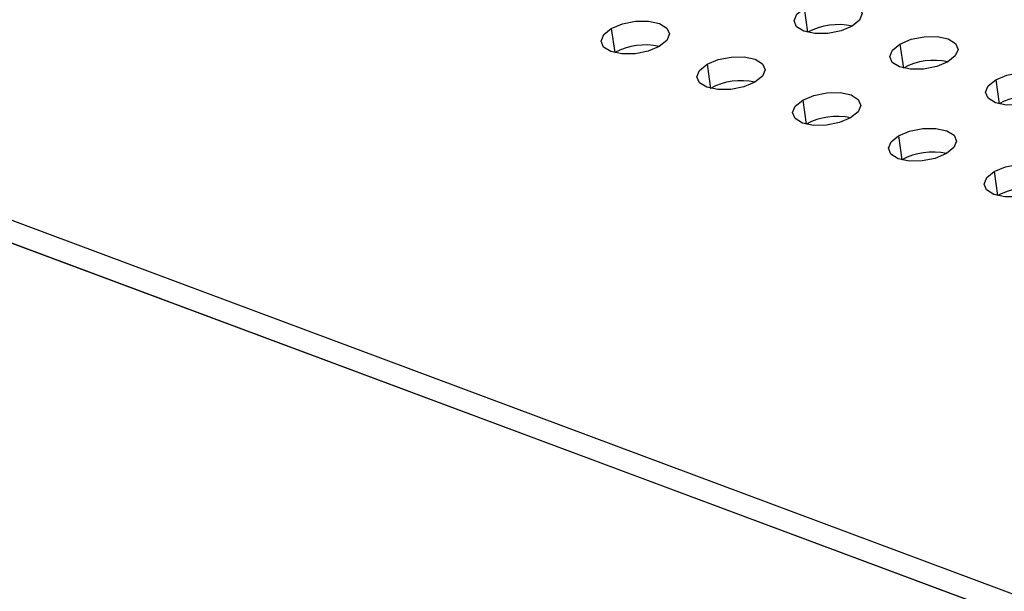
# Model space of a CAD drawing. Units: millimetres. Extents: x 8 to 554, y 5 to 757.
# Drawn here: x 280 to 283, y 72 to 74 of the extents above; entities that cross this region are included whole.
import ezdxf

# ---------------------------------------------------------------- set-up
doc = ezdxf.new("R2010")
doc.units = ezdxf.units.MM

msp = doc.modelspace()

# ---------------------------------------------------------------- linework, layer by layer
at = {"color": 7, "linetype": 'Continuous', "lineweight": 25}
for p, q in [((267.8461, 78.09526), (287.60591, 70.71158)), ((287.61819, 70.62408), (267.85838, 78.00776)), ((267.85838, 78.00776), (287.61819, 70.62408)), ((282.76043, 74.37138), (282.7727, 74.28388)), ((282.05869, 74.29739), (282.07097, 74.20988)), ((283.10861, 74.24128), (283.12089, 74.15378)), ((282.40687, 74.16728), (282.41915, 74.07978)), ((283.45679, 74.11117), (283.46907, 74.02367)), ((282.75505, 74.03718), (282.76733, 73.94967)), ((283.10324, 73.90707), (283.11552, 73.81957)), ((283.45142, 73.77696), (283.4637, 73.68946))]:
    msp.add_line(p, q, dxfattribs=at)
at = {"color": 7, "linetype": 'Continuous', "lineweight": 25, "flags": 128}
for points in [[(282.76043, 74.37138), (282.80088, 74.38843), (282.84842, 74.39794), (282.89582, 74.39845), (282.93586, 74.38988), (282.96244, 74.37355), (282.97152, 74.35194), (282.96172, 74.32833), (282.93452, 74.30633)], [(282.93452, 74.30633), (282.89407, 74.28928), (282.84652, 74.27978), (282.79912, 74.27927), (282.75908, 74.28783), (282.7325, 74.30416), (282.72342, 74.32578), (282.73323, 74.34938), (282.76043, 74.37138)], [(282.05869, 74.29739), (282.09914, 74.31444), (282.14669, 74.32394), (282.19408, 74.32445), (282.23412, 74.31589), (282.26071, 74.29955), (282.26979, 74.27794), (282.25998, 74.25434), (282.23278, 74.23233)], [(282.23278, 74.23233), (282.19233, 74.21528), (282.14479, 74.20578), (282.09739, 74.20527), (282.05735, 74.21383), (282.03076, 74.23017), (282.02169, 74.25178), (282.03149, 74.27538), (282.05869, 74.29739)], [(283.2827, 74.17622), (283.24225, 74.15917), (283.1947, 74.14967), (283.1473, 74.14916), (283.10726, 74.15773), (283.08068, 74.17406), (283.0716, 74.19567), (283.08141, 74.21927), (283.10861, 74.24128)], [(283.10861, 74.24128), (283.14906, 74.25833), (283.1966, 74.26783), (283.244, 74.26834), (283.28404, 74.25978), (283.31062, 74.24344), (283.3197, 74.22183), (283.3099, 74.19823), (283.2827, 74.17622)], [(282.40687, 74.16728), (282.44732, 74.18433), (282.49487, 74.19383), (282.54227, 74.19434), (282.58231, 74.18578), (282.60889, 74.16945), (282.61797, 74.14784), (282.60816, 74.12423), (282.58096, 74.10223)], [(282.58096, 74.10223), (282.54051, 74.08518), (282.49297, 74.07567), (282.44557, 74.07517), (282.40553, 74.08373), (282.37895, 74.10006), (282.36987, 74.12167), (282.37967, 74.14528), (282.40687, 74.16728)], [(283.45679, 74.11117), (283.49724, 74.12822), (283.54478, 74.13773), (283.59218, 74.13823), (283.63222, 74.12967), (283.65881, 74.11334), (283.66789, 74.09173), (283.65808, 74.06812), (283.63088, 74.04612)], [(283.63088, 74.04612), (283.59043, 74.02907), (283.54289, 74.01956), (283.49549, 74.01906), (283.45545, 74.02762), (283.42886, 74.04395), (283.41978, 74.06556), (283.42959, 74.08917), (283.45679, 74.11117)], [(282.75505, 74.03718), (282.7955, 74.05423), (282.84305, 74.06373), (282.89045, 74.06424), (282.93049, 74.05567), (282.95707, 74.03934), (282.96615, 74.01773), (282.95634, 73.99412), (282.92915, 73.97212)], [(282.92915, 73.97212), (282.88869, 73.95507), (282.84115, 73.94557), (282.79375, 73.94506), (282.75371, 73.95362), (282.72713, 73.96995), (282.71805, 73.99157), (282.72786, 74.01517), (282.75505, 74.03718)], [(283.10324, 73.90707), (283.14369, 73.92412), (283.19123, 73.93362), (283.23863, 73.93413), (283.27867, 73.92557), (283.30525, 73.90924), (283.31433, 73.88762), (283.30453, 73.86402), (283.27733, 73.84202)], [(283.27733, 73.84202), (283.23688, 73.82497), (283.18933, 73.81546), (283.14193, 73.81495), (283.10189, 73.82352), (283.07531, 73.83985), (283.06623, 73.86146), (283.07604, 73.88507), (283.10324, 73.90707)], [(283.62551, 73.71191), (283.58506, 73.69486), (283.53751, 73.68536), (283.49011, 73.68485), (283.45008, 73.69341), (283.42349, 73.70974), (283.41441, 73.73136), (283.42422, 73.75496), (283.45142, 73.77696)], [(283.45142, 73.77696), (283.49187, 73.79401), (283.53941, 73.80352), (283.58681, 73.80403), (283.62685, 73.79546), (283.65344, 73.77913), (283.66251, 73.75752), (283.65271, 73.73391), (283.62551, 73.71191)]]:
    msp.add_lwpolyline(points, dxfattribs=at)
at = {"color": 7, "linetype": 'Continuous', "lineweight": 25}
for centre in [(282.88439, 74.07566), (282.18265, 74.00167), (283.23257, 73.94556), (282.53083, 73.87156), (283.58075, 73.81545), (282.87902, 73.74146), (283.2272, 73.61135), (283.57538, 73.48124)]:
    msp.add_arc(centre, 0.23628, 77.67841, 118.20819, dxfattribs=at)

doc.saveas('drawing.dxf')
